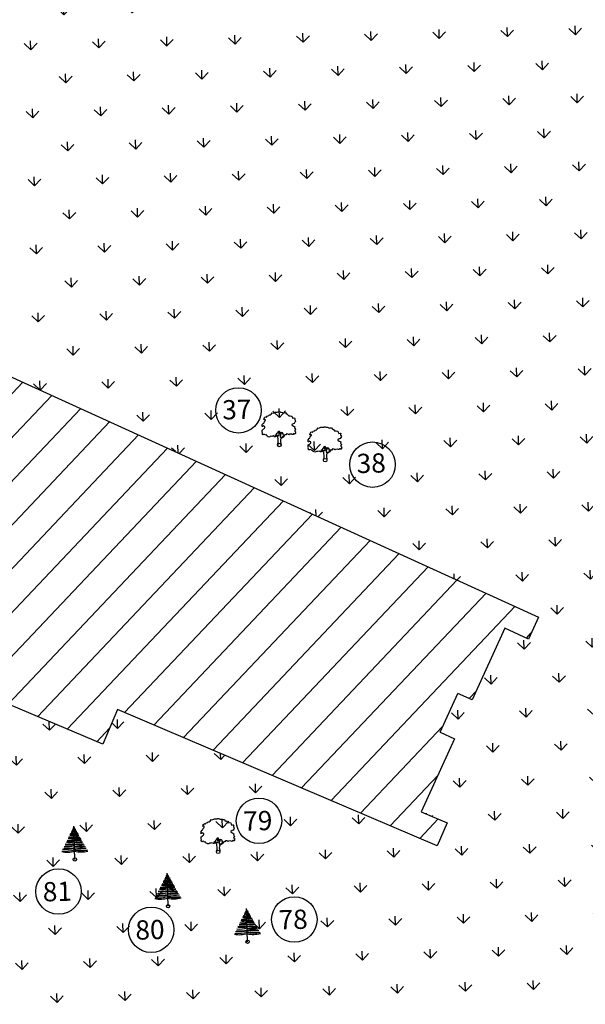
# Model space of a CAD drawing. Units: metres. Extents: x 279492 to 279998, y 2116899 to 2117277.
# Drawn here: x 279765 to 279788, y 2117026 to 2117067 of the extents above; entities that cross this region are included whole.
import ezdxf

# ---------------------------------------------------------------- set-up
doc = ezdxf.new("R2010")
doc.units = ezdxf.units.M
doc.header["$MEASUREMENT"] = 0
for name, color, linetype in [('DIM', 8, 'Continuous'), ('HACH', 251, 'Continuous'), ('STR', 6, 'Continuous'), ('TEXT', 7, 'Continuous'), ('TREE', 94, 'Continuous')]:
    doc.layers.add(name, color=color, linetype=linetype)
doc.styles.add('AUDIT_D_091202190503-0', font='txt')
pattern_1 = [(91.57503, (278995.2077, 2116196.7488), (-1.4525502, 1.3748083), [0.375, -2.453427]), (46.57503, (278995.2077, 2116196.7488), (-1.4525502, 1.3748083), [0.375, -1.625]), (136.57503, (278995.2077, 2116196.7488), (-1.3748083, -1.4525502), [0.375, -1.625])]

# ---------------------------------------------------------------- blocks, each defined once
blk = doc.blocks.new('J1')
at = {"layer": 'TREE'}
for points in [[(-0.2, 0.07), (-0.11, 0.29), (-0.11, 0.62), (-0.13, 0.75), (-0.15, 0.93), (-0.24, 1.03), (-0.38, 1.1), (-0.43, 1.19), (-0.5, 1.16), (-0.45, 1.08), (-0.44, 1.01), (-0.55, 1.01), (-0.71, 1.1), (-0.86, 1.06), (-1.01, 1.07), (-1.09, 1.01), (-1.23, 0.98), (-1.28, 1.03), (-1.4, 1.09), (-1.45, 1.17), (-1.51, 1.24), (-1.58, 1.21), (-1.65, 1.26), (-1.73, 1.32), (-1.84, 1.29), (-1.92, 1.27), (-1.96, 1.3), (-1.98, 1.43), (-1.96, 1.53), (-2, 1.59), (-1.98, 1.75), (-1.97, 1.86), (-1.87, 1.93), (-1.79, 2), (-1.7, 2.05), (-1.65, 2.13), (-1.65, 2.24), (-1.8, 2.27), (-1.81, 2.36), (-1.86, 2.33), (-1.93, 2.26), (-1.99, 2.26), (-1.96, 2.4), (-1.97, 2.5), (-1.84, 2.64), (-1.76, 2.67), (-1.7, 2.82), (-1.65, 2.93), (-1.57, 2.99), (-1.55, 3.06), (-1.64, 3.11), (-1.75, 3.09), (-1.79, 3.11), (-1.76, 3.15), (-1.7, 3.23), (-1.68, 3.32), (-1.62, 3.37), (-1.5, 3.42), (-1.43, 3.36), (-1.34, 3.49), (-1.15, 3.54), (-1.08, 3.64), (-0.97, 3.62), (-0.85, 3.71), (-0.75, 3.87), (-0.64, 3.83), (-0.4, 3.93), (-0.33, 3.95), (-0.21, 3.94), (-0.16, 3.94), (-0.03, 3.95), (0.04, 3.99), (0.09, 3.98), (0.22, 3.95), (0.25, 3.92), (0.33, 3.91), (0.47, 3.88), (0.6, 3.81), (0.68, 3.84), (0.84, 3.84), (0.95, 3.66), (1, 3.68), (1.08, 3.62), (1.22, 3.46), (1.4, 3.46), (1.59, 3.42), (1.64, 3.28), (1.72, 3.15), (1.89, 3.18), (1.94, 3.11), (1.92, 3.01), (1.92, 2.94), (1.96, 2.9), (2, 2.76), (1.93, 2.66), (1.86, 2.53), (1.74, 2.5), (1.57, 2.4), (1.57, 2.35), (1.59, 2.31), (1.74, 2.22), (1.78, 2.21), (1.85, 2.16), (1.92, 2.12), (1.87, 1.98), (1.93, 1.93), (1.96, 1.88), (2, 1.76), (1.9, 1.69), (1.89, 1.6), (2.01, 1.49), (1.99, 1.43), (1.98, 1.34), (1.94, 1.24), (1.84, 1.3), (1.78, 1.31), (1.67, 1.21), (1.57, 1.22), (1.53, 1.27), (1.25, 1.25), (1.17, 1.19), (1.06, 1.28), (0.9, 1.31), (0.87, 1.24), (0.85, 1.19), (0.79, 1.19), (0.73, 1.2), (0.65, 1.16), (0.57, 1.17), (0.51, 1.23), (0.5, 1.33), (0.44, 1.43), (0.35, 1.47), (0.25, 1.44), (0.17, 1.44), (0.13, 1.5), (0.07, 1.61), (-0.02, 1.66), (-0.02, 1.63), (-0.12, 1.59), (-0.15, 1.52), (-0.22, 1.41), (-0.28, 1.38), (-0.32, 1.28), (-0.43, 1.19)], [(-0.11, 1.58), (-0.09, 1.52), (-0.05, 1.44), (-0.03, 1.36), (-0.02, 1.3), (-0.02, 1.26), (-0.02, 1.21), (-0.03, 1.14), (-0.06, 1.1), (-0.12, 1.11), (-0.18, 1.14), (-0.23, 1.16), (-0.3, 1.2), (-0.37, 1.23)], [(0.21, 1.43), (0.16, 1.38), (0.15, 1.32), (0.09, 1.33), (0.06, 1.4), (0.04, 1.47), (-0.02, 1.61)], [(0.35, 1.45), (0.25, 1.36), (0.22, 1.28), (0.18, 1.21), (0.16, 1.12), (0.15, 1.05), (0.14, 0.96), (0.15, 0.94), (0.2, 0.92), (0.24, 0.92), (0.31, 0.94), (0.45, 0.99), (0.48, 1.04), (0.53, 1.11), (0.56, 1.16)], [(0.65, 1.16), (0.62, 1.07), (0.57, 0.98), (0.31, 0.82), (0.24, 0.81), (0.19, 0.73), (0.17, 0.66), (0.15, 0.47), (0.16, 0.36), (0.19, 0.17), (0.21, 0)]]:
    blk.add_lwpolyline(points, dxfattribs=at)
blk.add_circle((0, 0), 0.206, dxfattribs=at)
blk = doc.blocks.new('S1')
at = {"layer": 'TREE'}
blk.add_line((0, 0), (0, 1), dxfattribs=at)
blk.add_circle((0, 0), 0.05, dxfattribs=at)
for centre, radius, start, end in [((-0.023, 1.006), 0.0992, 256.7272, 283.2728), ((-0.033, 1.017), 0.0995, 265.6992, 289.2685), ((-0.016, 0.999), 0.0552, 258.1947, 286.6035), ((-0.01, 0.974), 0.0189, 234.8008, 301.0051), ((-0.005, 0.992), 0.0144, 246.5996, 289.257), ((-0.004, 0.996), 0.00739, 251.4587, 302.237), ((0.005, 1.009), 0.0144, 250.743, 262.9857), ((0.008, 1.009), 0.0228, 248.9477, 267.3999), ((0.011, 1.009), 0.0296, 247.1554, 268.9776), ((0.013, 0.994), 0.0278, 242.9784, 280.3742), ((0.015, 1.005), 0.063, 255.9271, 283.0139), ((0.023, 1.023), 0.0992, 256.7272, 280.7759), ((0.028, 1.006), 0.107, 254.751, 285.249), ((-0.134, 0.959), 0.381, 258.6922, 290.5215), ((-0.087, 1.085), 0.457, 257.4942, 281.0224), ((-0.087, 0.957), 0.307, 253.5482, 286.4624), ((-0.081, 0.903), 0.227, 249.766, 290.9398), ((-0.074, 0.949), 0.214, 254.098, 290.168), ((-0.057, 0.913), 0.195, 247.3594, 287.0332), ((-0.043, 0.913), 0.165, 240.2356, 284.9584), ((-0.051, 0.976), 0.205, 250.8814, 284.4556), ((-0.042, 0.929), 0.142, 245.5393, 287.1102), ((-0.049, 0.948), 0.118, 253.3323, 294.3812), ((-0.047, 0.966), 0.0983, 259.4308, 298.4246), ((-0.028, 0.989), 0.107, 254.751, 285.249), ((0.031, 0.972), 0.101, 252.0501, 291.0877), ((0.049, 0.964), 0.118, 245.6188, 286.6677), ((0.045, 0.999), 0.183, 255.8287, 286.3751), ((0.051, 0.992), 0.205, 255.5444, 287.297), ((0.043, 0.93), 0.165, 255.0416, 296.7435), ((0.057, 0.93), 0.195, 252.9668, 292.6406), ((0.079, 0.9), 0.182, 244.2235, 289.748), ((0.081, 0.92), 0.227, 249.0602, 288.8803), ((0.089, 0.899), 0.245, 248.816, 290.2594), ((0.087, 1.101), 0.457, 258.9776, 281.9043), ((0.142, 1.19), 0.567, 255.5016, 275.5722), ((0.134, 0.975), 0.381, 249.4785, 281.3078), ((-0.272, 2.466), 2.152, 267.695, 277.2626), ((-0.181, 1.383), 1.044, 262.2826, 279.9687), ((-0.207, 1.186), 0.795, 262.5159, 285.0993), ((-0.151, 1.49), 1.049, 262.7292, 278.2888), ((-0.149, 1.2), 0.737, 259.9985, 281.6731), ((-0.137, 0.994), 0.484, 257.5241, 286.4507), ((-0.116, 1.049), 0.523, 256.6775, 282.8562), ((-0.106, 1.136), 0.573, 258.6163, 280.6782), ((0.111, 1.065), 0.484, 256.7772, 281.8239), ((0.142, 1.284), 0.721, 258.6464, 276.2775), ((0.175, 1.652), 1.133, 261.1158, 273.7347), ((0.154, 1.088), 0.585, 254.7551, 279.4835), ((0.151, 1.506), 1.049, 261.7112, 276.8338), ((0.231, 1.668), 1.233, 259.2156, 272.8189), ((0.172, 1.583), 1.19, 261.678, 276.4905), ((0.225, 1.84), 1.465, 261.147, 274.0501), ((0.272, 2.483), 2.152, 262.7374, 272.1696), ((0.288, 1.589), 1.315, 257.3322, 273.9482), ((-0.212, 0.92), 0.7, 255.2326, 287.6095), ((-0.288, 1.573), 1.315, 265.966, 282.6678), ((0.225, 1.544), 1.287, 259.9448, 277.1285), ((0.207, 1.034), 0.816, 255.3374, 283.559)]:
    blk.add_arc(centre, radius, start, end, dxfattribs=at)

msp = doc.modelspace()

# ---------------------------------------------------------------- hatches: boundary and pattern name
at = {"layer": 'HACH'}
h = msp.add_hatch(dxfattribs=at)
h.set_pattern_fill('GRASS', color=70, scale=2, angle=1.575025)
h.set_pattern_definition(pattern_1)
h.paths.add_polyline_path([(279805.17965, 2117072.54655), (279807.03634, 2117080.11444), (279803.05133, 2117081.33337), (279798.11024, 2117082.25091), (279794.612, 2117082.41507), (279780.17981, 2117082.93134), (279780.12779, 2117081.36285), (279768.53926, 2117081.74722), (279768.59045, 2117083.29055), (279748.70473, 2117083.96377), (279748.65326, 2117082.44361), (279737.07822, 2117082.83281), (279737.13353, 2117084.36289), (279724.0346, 2117084.83641), (279724.01059, 2117083.40264), (279723.44141, 2117079.39949), (279722.31034, 2117074.14742), (279720.90222, 2117069.44704), (279738.51692, 2117062.03653), (279738.85092, 2117062.76974), (279738.29339, 2117063.02371), (279738.4933, 2117063.46257), (279786.085, 2117041.78309), (279785.66727, 2117040.86608), (279784.68302, 2117041.31443), (279783.32762, 2117038.339), (279782.72991, 2117038.61128), (279781.99403, 2117036.99584), (279782.59174, 2117036.72357), (279781.2119, 2117033.6945), (279782.29059, 2117033.23437), (279781.88169, 2117032.27578), (279792.12373, 2117025.75823), (279793.74147, 2117028.30044), (279795.17055, 2117030.3545), (279798.23154, 2117040.22036), (279799.35587, 2117045.31719), (279799.90523, 2117047.82224), (279801.00529, 2117053.00143), (279802.5447, 2117060.53859)])
h.paths.add_polyline_path([(279794.20442, 2117052.77141, -1), (279794.78944, 2117052.7875, -1)], flags=16)
h.paths.add_polyline_path([(279798.59582, 2117064.27746, -1), (279799.18084, 2117064.29355, -1)], flags=16)
h.paths.add_polyline_path([(279790.78858, 2117043.62307, -1), (279791.3736, 2117043.63916, -1)], flags=16)
h.paths.add_polyline_path([(279737.42456, 2117071.47283), (279732.09776, 2117072.44752), (279732.90135, 2117076.83927), (279738.22815, 2117075.86458)], flags=16)
h.paths.add_polyline_path([(279790.85925, 2117043.50492), (279791.34105, 2117043.51817), (279791.3344, 2117043.76022), (279790.8526, 2117043.74697)], flags=8)
h.paths.add_polyline_path([(279794.27509, 2117052.65326), (279794.75689, 2117052.66651), (279794.75024, 2117052.90856), (279794.26844, 2117052.89532)], flags=8)
h.paths.add_polyline_path([(279798.6665, 2117064.15931), (279799.1483, 2117064.17256), (279799.14164, 2117064.41461), (279798.65984, 2117064.40137)], flags=8)
h.paths.add_polyline_path([(279733.7744, 2117072.82082), (279736.68996, 2117072.90098), (279736.6611, 2117073.95059), (279733.74554, 2117073.87042)], flags=8)
h.paths.add_polyline_path([(279733.12491, 2117074.13144), (279736.97346, 2117074.23726), (279736.9446, 2117075.28687), (279733.09605, 2117075.18105)], flags=8)
h = msp.add_hatch(dxfattribs=at)
h.set_pattern_fill('ANSI31', color=256, scale=10, angle=1.575025)
h.set_pattern_definition([(46.57503, (278995.2077, 2116196.7488), (-0.9078439, 0.8592552), [])])
h.paths.add_polyline_path([(279738.4933, 2117063.46257), (279738.29339, 2117063.02371), (279738.85092, 2117062.76974), (279738.51692, 2117062.03653), (279720.6257, 2117069.56338), (279718.95432, 2117065.58651), (279719.38749, 2117065.40446), (279718.70446, 2117063.77927), (279718.27129, 2117063.96132), (279716.60914, 2117060.00641), (279728.93954, 2117054.74123), (279728.33827, 2117053.33315), (279739.00089, 2117048.81189), (279739.595, 2117050.2121), (279757.91154, 2117042.44038), (279757.30937, 2117041.01846), (279767.9863, 2117036.49687), (279768.59829, 2117037.94198), (279781.88169, 2117032.27578), (279782.29059, 2117033.23437), (279781.2119, 2117033.6945), (279782.59174, 2117036.72357), (279781.99403, 2117036.99584), (279782.72991, 2117038.61128), (279783.32762, 2117038.339), (279784.68302, 2117041.31443), (279785.66727, 2117040.86608), (279786.085, 2117041.78309)])
h.paths.add_polyline_path([(279745.22184, 2117049.76327), (279756.7175, 2117050.07936), (279756.67627, 2117051.5788), (279745.18061, 2117051.26271)], flags=24)
h.paths.add_polyline_path([(279747.85457, 2117052.26004), (279754.01891, 2117052.42954), (279753.97768, 2117053.92897), (279747.81334, 2117053.75947)], flags=24)
h = msp.add_hatch(dxfattribs=at)
h.set_pattern_fill('GRASS', color=70, scale=2, angle=1.575025)
h.set_pattern_definition(pattern_1)
h.paths.add_polyline_path([(279757.30937, 2117041.01846), (279757.91154, 2117042.44038), (279739.595, 2117050.2121), (279739.00089, 2117048.81189), (279728.33827, 2117053.33315), (279728.93954, 2117054.74123), (279716.88504, 2117059.8886), (279713.90756, 2117054.92319), (279711.81902, 2117051.53051), (279708.38055, 2117047.06649), (279718.13844, 2117038.31492), (279719.16071, 2117039.45474), (279727.7631, 2117031.70025), (279726.74495, 2117030.57025), (279741.52689, 2117017.25148), (279742.56131, 2117018.39797), (279751.17006, 2117010.63065), (279750.11876, 2117009.46547), (279760.85973, 2116999.8249), (279765.04045, 2117001.82057), (279768.7795, 2116997.94087), (279770.79471, 2116999.3798), (279775.1153, 2117002.76484), (279779.04166, 2117006.44415), (279780.78508, 2117008.34479), (279783.95618, 2117012.67758), (279786.6693, 2117017.11283), (279788.02583, 2117019.47701), (279789.59213, 2117021.77993), (279792.12373, 2117025.75823), (279781.88169, 2117032.27578), (279768.59829, 2117037.94198), (279767.9863, 2117036.49687)])
h.paths.add_polyline_path([(279728.67306, 2117045.8306), (279726.11628, 2117042.03989), (279721.6272, 2117045.06772), (279724.18397, 2117048.85842)], flags=16)
h.paths.add_polyline_path([(279770.95454, 2117020.94034, -1), (279771.53956, 2117020.95643, -1)], flags=16)
h.paths.add_polyline_path([(279771.02522, 2117020.82219), (279771.50701, 2117020.83544), (279771.50036, 2117021.07749), (279771.01856, 2117021.06425)], flags=8)
h.paths.add_polyline_path([(279723.81465, 2117044.04657), (279726.73021, 2117044.12674), (279726.70135, 2117045.17634), (279723.78579, 2117045.09618)], flags=8)
h.paths.add_polyline_path([(279723.16517, 2117045.3572), (279727.01371, 2117045.46302), (279726.98485, 2117046.51262), (279723.13631, 2117046.4068)], flags=8)

# ---------------------------------------------------------------- linework, layer by layer
at = {"layer": 'DIM'}
for centre in [(279773.62155, 2117050.36734, 42.511), (279779.19195, 2117048.11341, 42.511), (279774.47465, 2117033.31673, 42.511), (279766.1507, 2117030.37862, 42.511), (279775.94241, 2117029.21526, 42.511), (279769.99735, 2117028.78906, 42.511)]:
    msp.add_circle(centre, 0.94324, dxfattribs=at)
at = {"layer": 'STR'}
for p, q in [((279781.99403, 2117036.99584, 42.511), (279782.72991, 2117038.61128, 42.511)), ((279783.32762, 2117038.339, 42.511), (279782.72991, 2117038.61128, 42.511)), ((279781.99403, 2117036.99584, 42.511), (279782.59174, 2117036.72357, 42.511))]:
    msp.add_line(p, q, dxfattribs=at)
at = {"layer": 'STR', "elevation": 42.511, "flags": 128}
for points in [[(279718.95432, 2117065.58651), (279720.6257, 2117069.56338), (279738.51692, 2117062.03653), (279738.85092, 2117062.76974), (279738.29339, 2117063.02371), (279738.4933, 2117063.46257), (279786.085, 2117041.78309), (279785.66727, 2117040.86608), (279784.68302, 2117041.31443), (279783.32762, 2117038.339)], [(279782.59174, 2117036.72357), (279781.2119, 2117033.6945), (279782.29059, 2117033.23437), (279781.88169, 2117032.27578), (279768.59829, 2117037.94198), (279767.9863, 2117036.49687), (279757.30937, 2117041.01846), (279757.91154, 2117042.44038), (279739.595, 2117050.2121), (279739.00089, 2117048.81189), (279728.33827, 2117053.33315), (279728.93954, 2117054.74123), (279716.60914, 2117060.00641), (279718.27129, 2117063.96132)]]:
    msp.add_lwpolyline(points, dxfattribs=at)

# ---------------------------------------------------------------- block references
at = {"layer": 'TREE', "linetype": 'Continuous', "rotation": 1.575025465773087}
for name, p, xscale, yscale, zscale in [('J1', (279775.31855, 2117048.92787, 42.511), 0.3483809999997902, 0.3483809999997902, 0.3483809999997902), ('J1', (279777.22555, 2117048.29904, 42.511), 0.3483809999997902, 0.3483809999997902, 0.3483809999997902), ('J1', (279772.78019, 2117032.02471, 42.511), 0.3483809999997902, 0.3483809999997902, 0.3483809999997902), ('S1', (279766.82645, 2117031.71495, 42.511), 1.376999999999953, 1.376999999999953, 1.376999999999953), ('S1', (279770.69947, 2117029.76667, 42.511), 1.376999999999953, 1.376999999999953, 1.376999999999953), ('S1', (279773.99928, 2117028.29081, 42.511), 1.376999999999953, 1.376999999999953, 1.376999999999953)]:
    msp.add_blockref(name, p, dxfattribs=dict(at, xscale=xscale, yscale=yscale, zscale=zscale))

# ---------------------------------------------------------------- texts
at = {"layer": 'TEXT', "style": 'AUDIT_D_091202190503-0'}
for s, p in [('37', (279772.95887, 2117049.98757, 42.511)), ('38', (279778.53999, 2117047.75831, 42.511)), ('79', (279773.82915, 2117032.90248, 42.511)), ('81', (279765.50521, 2117029.96437, 42.511)), ('78', (279775.29692, 2117028.80102, 42.511)), ('80', (279769.35185, 2117028.37481, 42.511))]:
    msp.add_text(s, height=0.8, rotation=1.575025, dxfattribs=at).set_placement(p)

doc.saveas('drawing.dxf')
